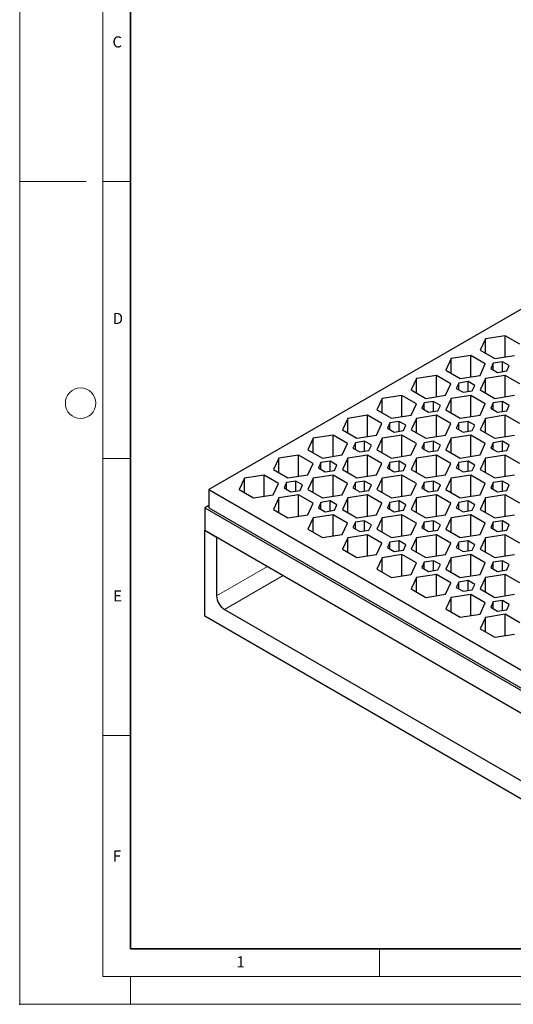
# Model space of a CAD drawing. Units: millimetres. Extents: x 0 to 420, y 0 to 297.
# Drawn here: x 0 to 89, y 0 to 178 of the extents above; entities that cross this region are included whole.
import ezdxf

# ---------------------------------------------------------------- set-up
doc = ezdxf.new("R2010")
doc.units = ezdxf.units.MM
doc.header["$PDSIZE"] = -1
doc.styles.add('SLDTEXTSTYLE0', font='TXT', dxfattribs={"width": 0.605})

msp = doc.modelspace()

# ---------------------------------------------------------------- linework, layer by layer
at = {"color": 7, "linetype": 'Continuous', "lineweight": 18}
for p, q in [((0, 0), (0, 297)), ((15, 292), (15, 5)), ((12, 148.5), (0, 148.5)), ((15, 148.5), (20, 148.5)), ((15, 98.5), (20, 98.5)), ((15, 48.5), (20, 48.5)), ((65, 10), (65, 5)), ((15, 5), (415, 5)), ((20, 5), (20, 0)), ((0, 0), (420, 0))]:
    msp.add_line(p, q, dxfattribs=at)
at = {"color": 7, "linetype": 'Continuous', "lineweight": 35}
for p, q in [((20, 287), (20, 10)), ((20, 10), (415, 10))]:
    msp.add_line(p, q, dxfattribs=at)
at = {"color": 7, "linetype": 'Continuous', "lineweight": 25}
for p, q in [((174.8598, 174.1437), (34.1456, 92.9111)), ((84.1415, 120.1363), (83.1852, 118.0759)), ((87.7107, 120.6884), (84.1415, 120.1363)), ((84.1415, 117.5238), (84.1415, 120.1363)), ((90.3235, 119.18), (87.7107, 120.6884)), ((87.7107, 116.8634), (87.7107, 120.6884)), ((83.1852, 118.0759), (85.798, 116.5675)), ((77.919, 116.5441), (76.9627, 114.4837)), ((81.4881, 117.0962), (77.919, 116.5441)), ((77.919, 113.9316), (77.919, 116.5441)), ((84.1009, 115.5878), (81.4881, 117.0962)), ((81.4881, 113.2712), (81.4881, 117.0962)), ((83.1446, 113.5274), (84.1009, 115.5878)), ((85.5296, 115.7428), (85.0813, 114.777)), ((87.2026, 116.0016), (85.5296, 115.7428)), ((85.5296, 114.5182), (85.5296, 115.7428)), ((85.798, 116.5675), (89.3671, 117.1196)), ((88.4274, 115.2946), (87.2026, 116.0016)), ((87.2026, 114.2086), (87.2026, 116.0016)), ((76.9627, 114.4837), (79.5755, 112.9753)), ((85.0813, 114.777), (86.306, 114.0699)), ((86.306, 114.0699), (87.9791, 114.3287)), ((87.9791, 114.3287), (88.4274, 115.2946)), ((71.6965, 112.9519), (70.7401, 110.8915)), ((75.2656, 113.504), (71.6965, 112.9519)), ((71.6965, 110.3394), (71.6965, 112.9519)), ((77.8784, 111.9957), (75.2656, 113.504)), ((75.2656, 109.679), (75.2656, 113.504)), ((76.922, 109.9352), (77.8784, 111.9957)), ((79.3071, 112.1506), (78.8588, 111.1848)), ((80.9801, 112.4094), (79.3071, 112.1506)), ((79.3071, 110.926), (79.3071, 112.1506)), ((79.5755, 112.9753), (83.1446, 113.5274)), ((82.2048, 111.7024), (80.9801, 112.4094)), ((80.9801, 110.6164), (80.9801, 112.4094)), ((84.1415, 112.9519), (83.1852, 110.8915)), ((87.7107, 113.504), (84.1415, 112.9519)), ((84.1415, 110.3394), (84.1415, 112.9519)), ((90.3235, 111.9957), (87.7107, 113.504)), ((87.7107, 109.679), (87.7107, 113.504)), ((70.7401, 110.8915), (73.3529, 109.3831)), ((78.8588, 111.1848), (80.0835, 110.4777)), ((80.0835, 110.4777), (81.7565, 110.7365)), ((81.7565, 110.7365), (82.2048, 111.7024)), ((83.1852, 110.8915), (85.798, 109.3831)), ((65.4739, 109.3597), (64.5176, 107.2993)), ((69.0431, 109.9118), (65.4739, 109.3597)), ((65.4739, 106.7472), (65.4739, 109.3597)), ((71.6559, 108.4035), (69.0431, 109.9118)), ((69.0431, 106.0868), (69.0431, 109.9118)), ((73.0845, 108.5584), (72.6362, 107.5926)), ((74.7575, 108.8172), (73.0845, 108.5584)), ((73.0845, 107.3338), (73.0845, 108.5584)), ((73.3529, 109.3831), (76.922, 109.9352)), ((75.9823, 108.1102), (74.7575, 108.8172)), ((74.7575, 107.0242), (74.7575, 108.8172)), ((77.919, 109.3597), (76.9627, 107.2993)), ((81.4881, 109.9118), (77.919, 109.3597)), ((77.919, 106.7472), (77.919, 109.3597)), ((84.1009, 108.4035), (81.4881, 109.9118)), ((81.4881, 106.0868), (81.4881, 109.9118)), ((85.5296, 108.5584), (85.0813, 107.5926)), ((87.2026, 108.8172), (85.5296, 108.5584)), ((85.5296, 107.3338), (85.5296, 108.5584)), ((85.798, 109.3831), (89.3671, 109.9352)), ((88.4274, 108.1102), (87.2026, 108.8172)), ((87.2026, 107.0242), (87.2026, 108.8172)), ((64.5176, 107.2993), (67.1304, 105.7909)), ((70.6995, 106.343), (71.6559, 108.4035)), ((72.6362, 107.5926), (73.861, 106.8855)), ((73.861, 106.8855), (75.534, 107.1443)), ((75.534, 107.1443), (75.9823, 108.1102)), ((76.9627, 107.2993), (79.5755, 105.7909)), ((83.1446, 106.343), (84.1009, 108.4035)), ((85.0813, 107.5926), (86.306, 106.8855)), ((86.306, 106.8855), (87.9791, 107.1443)), ((87.9791, 107.1443), (88.4274, 108.1102)), ((59.2514, 105.7675), (58.295, 103.7071)), ((62.8205, 106.3196), (59.2514, 105.7675)), ((59.2514, 103.155), (59.2514, 105.7675)), ((65.4333, 104.8113), (62.8205, 106.3196)), ((62.8205, 102.4946), (62.8205, 106.3196)), ((66.862, 104.9662), (66.4137, 104.0004)), ((68.535, 105.225), (66.862, 104.9662)), ((66.862, 103.7416), (66.862, 104.9662)), ((67.1304, 105.7909), (70.6995, 106.343)), ((69.7598, 104.518), (68.535, 105.225)), ((68.535, 103.432), (68.535, 105.225)), ((71.6965, 105.7675), (70.7401, 103.7071)), ((75.2656, 106.3196), (71.6965, 105.7675)), ((71.6965, 103.155), (71.6965, 105.7675)), ((77.8784, 104.8113), (75.2656, 106.3196)), ((75.2656, 102.4946), (75.2656, 106.3196)), ((79.3071, 104.9662), (78.8588, 104.0004)), ((80.9801, 105.225), (79.3071, 104.9662)), ((79.3071, 103.7416), (79.3071, 104.9662)), ((79.5755, 105.7909), (83.1446, 106.343)), ((82.2048, 104.518), (80.9801, 105.225)), ((80.9801, 103.432), (80.9801, 105.225)), ((84.1415, 105.7675), (83.1852, 103.7071)), ((87.7107, 106.3196), (84.1415, 105.7675)), ((84.1415, 103.155), (84.1415, 105.7675)), ((90.3235, 104.8113), (87.7107, 106.3196)), ((87.7107, 102.4946), (87.7107, 106.3196)), ((58.295, 103.7071), (60.9078, 102.1988)), ((64.477, 102.7508), (65.4333, 104.8113)), ((66.4137, 104.0004), (67.6384, 103.2934)), ((67.6384, 103.2934), (69.3115, 103.5521)), ((69.3115, 103.5521), (69.7598, 104.518)), ((70.7401, 103.7071), (73.3529, 102.1988)), ((76.922, 102.7508), (77.8784, 104.8113)), ((78.8588, 104.0004), (80.0835, 103.2934)), ((80.0835, 103.2934), (81.7565, 103.5521)), ((81.7565, 103.5521), (82.2048, 104.518)), ((83.1852, 103.7071), (85.798, 102.1988)), ((53.0288, 102.1753), (52.0725, 100.1149)), ((56.598, 102.7274), (53.0288, 102.1753)), ((53.0288, 99.5628), (53.0288, 102.1753)), ((59.2108, 101.2191), (56.598, 102.7274)), ((56.598, 98.9024), (56.598, 102.7274)), ((60.6394, 101.374), (60.1911, 100.4082)), ((62.3125, 101.6328), (60.6394, 101.374)), ((60.6394, 100.1494), (60.6394, 101.374)), ((60.9078, 102.1988), (64.477, 102.7508)), ((63.5372, 100.9258), (62.3125, 101.6328)), ((62.3125, 99.8398), (62.3125, 101.6328)), ((65.4739, 102.1753), (64.5176, 100.1149)), ((69.0431, 102.7274), (65.4739, 102.1753)), ((65.4739, 99.5628), (65.4739, 102.1753)), ((71.6559, 101.2191), (69.0431, 102.7274)), ((69.0431, 98.9024), (69.0431, 102.7274)), ((73.0845, 101.374), (72.6362, 100.4082)), ((74.7575, 101.6328), (73.0845, 101.374)), ((73.0845, 100.1494), (73.0845, 101.374)), ((73.3529, 102.1988), (76.922, 102.7508)), ((75.9823, 100.9258), (74.7575, 101.6328)), ((74.7575, 99.8398), (74.7575, 101.6328)), ((77.919, 102.1753), (76.9627, 100.1149)), ((81.4881, 102.7274), (77.919, 102.1753)), ((77.919, 99.5628), (77.919, 102.1753)), ((84.1009, 101.2191), (81.4881, 102.7274)), ((81.4881, 98.9024), (81.4881, 102.7274)), ((85.5296, 101.374), (85.0813, 100.4082)), ((87.2026, 101.6328), (85.5296, 101.374)), ((85.5296, 100.1494), (85.5296, 101.374)), ((85.798, 102.1988), (89.3671, 102.7508)), ((88.4274, 100.9258), (87.2026, 101.6328)), ((87.2026, 99.8398), (87.2026, 101.6328)), ((52.0725, 100.1149), (54.6853, 98.6066)), ((58.2544, 99.1586), (59.2108, 101.2191)), ((60.1911, 100.4082), (61.4159, 99.7012)), ((61.4159, 99.7012), (63.0889, 99.9599)), ((63.0889, 99.9599), (63.5372, 100.9258)), ((64.5176, 100.1149), (67.1304, 98.6066)), ((70.6995, 99.1586), (71.6559, 101.2191)), ((72.6362, 100.4082), (73.861, 99.7012)), ((73.861, 99.7012), (75.534, 99.9599)), ((75.534, 99.9599), (75.9823, 100.9258)), ((76.9627, 100.1149), (79.5755, 98.6066)), ((83.1446, 99.1586), (84.1009, 101.2191)), ((85.0813, 100.4082), (86.306, 99.7012)), ((86.306, 99.7012), (87.9791, 99.9599)), ((87.9791, 99.9599), (88.4274, 100.9258)), ((46.8063, 98.5831), (45.85, 96.5227)), ((50.3754, 99.1352), (46.8063, 98.5831)), ((46.8063, 95.9706), (46.8063, 98.5831)), ((52.9882, 97.6269), (50.3754, 99.1352)), ((50.3754, 95.3102), (50.3754, 99.1352)), ((54.4169, 97.7818), (53.9686, 96.816)), ((56.0899, 98.0406), (54.4169, 97.7818)), ((54.4169, 96.5572), (54.4169, 97.7818)), ((54.6853, 98.6066), (58.2544, 99.1586)), ((57.3147, 97.3336), (56.0899, 98.0406)), ((56.0899, 96.2476), (56.0899, 98.0406)), ((59.2514, 98.5831), (58.295, 96.5227)), ((62.8205, 99.1352), (59.2514, 98.5831)), ((59.2514, 95.9706), (59.2514, 98.5831)), ((65.4333, 97.6269), (62.8205, 99.1352)), ((62.8205, 95.3102), (62.8205, 99.1352)), ((66.862, 97.7818), (66.4137, 96.816)), ((68.535, 98.0406), (66.862, 97.7818)), ((66.862, 96.5572), (66.862, 97.7818)), ((67.1304, 98.6066), (70.6995, 99.1586)), ((69.7598, 97.3336), (68.535, 98.0406)), ((68.535, 96.2476), (68.535, 98.0406)), ((71.6965, 98.5831), (70.7401, 96.5227)), ((75.2656, 99.1352), (71.6965, 98.5831)), ((71.6965, 95.9706), (71.6965, 98.5831)), ((77.8784, 97.6269), (75.2656, 99.1352)), ((75.2656, 95.3102), (75.2656, 99.1352)), ((79.3071, 97.7818), (78.8588, 96.816)), ((80.9801, 98.0406), (79.3071, 97.7818)), ((79.3071, 96.5572), (79.3071, 97.7818)), ((79.5755, 98.6066), (83.1446, 99.1586)), ((82.2048, 97.3336), (80.9801, 98.0406)), ((80.9801, 96.2476), (80.9801, 98.0406)), ((84.1415, 98.5831), (83.1852, 96.5227)), ((87.7107, 99.1352), (84.1415, 98.5831)), ((84.1415, 95.9706), (84.1415, 98.5831)), ((90.3235, 97.6269), (87.7107, 99.1352)), ((87.7107, 95.3102), (87.7107, 99.1352)), ((45.85, 96.5227), (48.4628, 95.0144)), ((52.0319, 95.5665), (52.9882, 97.6269)), ((53.9686, 96.816), (55.1934, 96.109)), ((55.1934, 96.109), (56.8664, 96.3678)), ((56.8664, 96.3678), (57.3147, 97.3336)), ((58.295, 96.5227), (60.9078, 95.0144)), ((64.477, 95.5665), (65.4333, 97.6269)), ((66.4137, 96.816), (67.6384, 96.109)), ((67.6384, 96.109), (69.3115, 96.3678)), ((69.3115, 96.3678), (69.7598, 97.3336)), ((70.7401, 96.5227), (73.3529, 95.0144)), ((76.922, 95.5665), (77.8784, 97.6269)), ((78.8588, 96.816), (80.0835, 96.109)), ((80.0835, 96.109), (81.7565, 96.3678)), ((81.7565, 96.3678), (82.2048, 97.3336)), ((83.1852, 96.5227), (85.798, 95.0144)), ((40.5838, 94.9909), (39.6274, 92.9305)), ((44.1529, 95.543), (40.5838, 94.9909)), ((40.5838, 92.3784), (40.5838, 94.9909)), ((46.7657, 94.0347), (44.1529, 95.543)), ((44.1529, 91.718), (44.1529, 95.543)), ((49.8674, 94.4484), (48.1944, 94.1896)), ((48.4628, 95.0144), (52.0319, 95.5665)), ((51.0921, 93.7414), (49.8674, 94.4484)), ((49.8674, 92.6554), (49.8674, 94.4484)), ((53.0288, 94.9909), (52.0725, 92.9305)), ((56.598, 95.543), (53.0288, 94.9909)), ((53.0288, 92.3784), (53.0288, 94.9909)), ((59.2108, 94.0347), (56.598, 95.543)), ((56.598, 91.718), (56.598, 95.543)), ((62.3125, 94.4484), (60.6394, 94.1896)), ((60.9078, 95.0144), (64.477, 95.5665)), ((63.5372, 93.7414), (62.3125, 94.4484)), ((62.3125, 92.6554), (62.3125, 94.4484)), ((65.4739, 94.9909), (64.5176, 92.9305)), ((69.0431, 95.543), (65.4739, 94.9909)), ((65.4739, 92.3784), (65.4739, 94.9909)), ((71.6559, 94.0347), (69.0431, 95.543)), ((69.0431, 91.718), (69.0431, 95.543)), ((74.7575, 94.4484), (73.0845, 94.1896)), ((73.3529, 95.0144), (76.922, 95.5665)), ((75.9823, 93.7414), (74.7575, 94.4484)), ((74.7575, 92.6554), (74.7575, 94.4484)), ((77.919, 94.9909), (76.9627, 92.9305)), ((81.4881, 95.543), (77.919, 94.9909)), ((77.919, 92.3784), (77.919, 94.9909)), ((84.1009, 94.0347), (81.4881, 95.543)), ((81.4881, 91.718), (81.4881, 95.543)), ((87.2026, 94.4484), (85.5296, 94.1896)), ((85.798, 95.0144), (89.3671, 95.5665)), ((88.4274, 93.7414), (87.2026, 94.4484)), ((87.2026, 92.6554), (87.2026, 94.4484)), ((34.1456, 92.9111), (34.1456, 89.6449)), ((34.1456, 92.9111), (104.1492, 52.4989)), ((39.6274, 92.9305), (42.2402, 91.4222)), ((45.8093, 91.9743), (46.7657, 94.0347)), ((48.1944, 94.1896), (47.7461, 93.2238)), ((47.7461, 93.2238), (48.9708, 92.5168)), ((48.1944, 92.965), (48.1944, 94.1896)), ((48.9708, 92.5168), (50.6438, 92.7756)), ((50.6438, 92.7756), (51.0921, 93.7414)), ((52.0725, 92.9305), (54.6853, 91.4222)), ((58.2544, 91.9743), (59.2108, 94.0347)), ((60.6394, 94.1896), (60.1911, 93.2238)), ((60.1911, 93.2238), (61.4159, 92.5168)), ((60.6394, 92.965), (60.6394, 94.1896)), ((61.4159, 92.5168), (63.0889, 92.7756)), ((63.0889, 92.7756), (63.5372, 93.7414)), ((64.5176, 92.9305), (67.1304, 91.4222)), ((70.6995, 91.9743), (71.6559, 94.0347)), ((73.0845, 94.1896), (72.6362, 93.2238)), ((72.6362, 93.2238), (73.861, 92.5168)), ((73.0845, 92.965), (73.0845, 94.1896)), ((73.861, 92.5168), (75.534, 92.7756)), ((75.534, 92.7756), (75.9823, 93.7414)), ((76.9627, 92.9305), (79.5755, 91.4222)), ((83.1446, 91.9743), (84.1009, 94.0347)), ((85.5296, 94.1896), (85.0813, 93.2238)), ((85.0813, 93.2238), (86.306, 92.5168)), ((85.5296, 92.965), (85.5296, 94.1896)), ((86.306, 92.5168), (87.9791, 92.7756)), ((87.9791, 92.7756), (88.4274, 93.7414)), ((42.2402, 91.4222), (45.8093, 91.9743)), ((46.8063, 91.3987), (45.85, 89.3383)), ((50.3754, 91.9508), (46.8063, 91.3987)), ((46.8063, 88.7862), (46.8063, 91.3987)), ((52.9882, 90.4425), (50.3754, 91.9508)), ((50.3754, 88.1258), (50.3754, 91.9508)), ((56.0899, 90.8562), (54.4169, 90.5974)), ((54.6853, 91.4222), (58.2544, 91.9743)), ((57.3147, 90.1492), (56.0899, 90.8562)), ((56.0899, 89.0633), (56.0899, 90.8562)), ((59.2514, 91.3987), (58.295, 89.3383)), ((62.8205, 91.9508), (59.2514, 91.3987)), ((59.2514, 88.7862), (59.2514, 91.3987)), ((65.4333, 90.4425), (62.8205, 91.9508)), ((62.8205, 88.1258), (62.8205, 91.9508)), ((68.535, 90.8562), (66.862, 90.5974)), ((67.1304, 91.4222), (70.6995, 91.9743)), ((69.7598, 90.1492), (68.535, 90.8562)), ((68.535, 89.0633), (68.535, 90.8562)), ((71.6965, 91.3987), (70.7401, 89.3383)), ((75.2656, 91.9508), (71.6965, 91.3987)), ((71.6965, 88.7862), (71.6965, 91.3987)), ((77.8784, 90.4425), (75.2656, 91.9508)), ((75.2656, 88.1258), (75.2656, 91.9508)), ((80.9801, 90.8562), (79.3071, 90.5974)), ((79.5755, 91.4222), (83.1446, 91.9743)), ((82.2048, 90.1492), (80.9801, 90.8562)), ((80.9801, 89.0633), (80.9801, 90.8562)), ((84.1415, 91.3987), (83.1852, 89.3383)), ((87.7107, 91.9508), (84.1415, 91.3987)), ((84.1415, 88.7862), (84.1415, 91.3987)), ((90.3235, 90.4425), (87.7107, 91.9508)), ((87.7107, 88.1258), (87.7107, 91.9508)), ((34.1456, 90.0531), (33.4385, 89.6449)), ((33.4385, 89.6449), (104.1492, 48.8245)), ((33.4385, 89.6449), (33.4385, 85.5622)), ((34.1456, 89.6449), (103.7956, 49.4368)), ((45.85, 89.3383), (48.4628, 87.83)), ((52.0319, 88.3821), (52.9882, 90.4425)), ((54.4169, 90.5974), (53.9686, 89.6316)), ((53.9686, 89.6316), (55.1934, 88.9246)), ((54.4169, 89.3728), (54.4169, 90.5974)), ((55.1934, 88.9246), (56.8664, 89.1834)), ((56.8664, 89.1834), (57.3147, 90.1492)), ((58.295, 89.3383), (60.9078, 87.83)), ((64.477, 88.3821), (65.4333, 90.4425)), ((66.862, 90.5974), (66.4137, 89.6316)), ((66.4137, 89.6316), (67.6384, 88.9246)), ((66.862, 89.3728), (66.862, 90.5974)), ((67.6384, 88.9246), (69.3115, 89.1834)), ((69.3115, 89.1834), (69.7598, 90.1492)), ((70.7401, 89.3383), (73.3529, 87.83)), ((76.922, 88.3821), (77.8784, 90.4425)), ((79.3071, 90.5974), (78.8588, 89.6316)), ((78.8588, 89.6316), (80.0835, 88.9246)), ((79.3071, 89.3728), (79.3071, 90.5974)), ((80.0835, 88.9246), (81.7565, 89.1834)), ((81.7565, 89.1834), (82.2048, 90.1492)), ((83.1852, 89.3383), (85.798, 87.83)), ((48.4628, 87.83), (52.0319, 88.3821)), ((53.0288, 87.8065), (52.0725, 85.7461)), ((56.598, 88.3586), (53.0288, 87.8065)), ((53.0288, 85.194), (53.0288, 87.8065)), ((59.2108, 86.8503), (56.598, 88.3586)), ((56.598, 84.5336), (56.598, 88.3586)), ((62.3125, 87.264), (60.6394, 87.0052)), ((60.9078, 87.83), (64.477, 88.3821)), ((63.5372, 86.557), (62.3125, 87.264)), ((62.3125, 85.4711), (62.3125, 87.264)), ((65.4739, 87.8065), (64.5176, 85.7461)), ((69.0431, 88.3586), (65.4739, 87.8065)), ((65.4739, 85.194), (65.4739, 87.8065)), ((71.6559, 86.8503), (69.0431, 88.3586)), ((69.0431, 84.5336), (69.0431, 88.3586)), ((74.7575, 87.264), (73.0845, 87.0052)), ((73.3529, 87.83), (76.922, 88.3821)), ((75.9823, 86.557), (74.7575, 87.264)), ((74.7575, 85.4711), (74.7575, 87.264)), ((77.919, 87.8065), (76.9627, 85.7461)), ((81.4881, 88.3586), (77.919, 87.8065)), ((77.919, 85.194), (77.919, 87.8065)), ((84.1009, 86.8503), (81.4881, 88.3586)), ((81.4881, 84.5336), (81.4881, 88.3586)), ((87.2026, 87.264), (85.5296, 87.0052)), ((85.798, 87.83), (89.3671, 88.3821)), ((88.4274, 86.557), (87.2026, 87.264)), ((87.2026, 85.4711), (87.2026, 87.264)), ((33.4385, 85.5622), (104.1492, 44.7418)), ((33.4385, 70.048), (33.4385, 85.5622)), ((33.4385, 85.5622), (35.5598, 84.3376)), ((52.0725, 85.7461), (54.6853, 84.2378)), ((58.2544, 84.7899), (59.2108, 86.8503)), ((60.6394, 87.0052), (60.1911, 86.0394)), ((60.1911, 86.0394), (61.4159, 85.3324)), ((60.6394, 85.7806), (60.6394, 87.0052)), ((61.4159, 85.3324), (63.0889, 85.5912)), ((63.0889, 85.5912), (63.5372, 86.557)), ((64.5176, 85.7461), (67.1304, 84.2378)), ((70.6995, 84.7899), (71.6559, 86.8503)), ((73.0845, 87.0052), (72.6362, 86.0394)), ((72.6362, 86.0394), (73.861, 85.3324)), ((73.0845, 85.7806), (73.0845, 87.0052)), ((73.861, 85.3324), (75.534, 85.5912)), ((75.534, 85.5912), (75.9823, 86.557)), ((76.9627, 85.7461), (79.5755, 84.2378)), ((83.1446, 84.7899), (84.1009, 86.8503)), ((85.5296, 87.0052), (85.0813, 86.0394)), ((85.0813, 86.0394), (86.306, 85.3324)), ((85.5296, 85.7806), (85.5296, 87.0052)), ((86.306, 85.3324), (87.9791, 85.5912)), ((87.9791, 85.5912), (88.4274, 86.557)), ((35.5598, 84.3376), (35.5598, 73.7226)), ((54.6853, 84.2378), (58.2544, 84.7899)), ((59.2514, 84.2143), (58.295, 82.1539)), ((62.8205, 84.7664), (59.2514, 84.2143)), ((59.2514, 81.6018), (59.2514, 84.2143)), ((65.4333, 83.2581), (62.8205, 84.7664)), ((62.8205, 80.9414), (62.8205, 84.7664)), ((68.535, 83.6718), (66.862, 83.413)), ((67.1304, 84.2378), (70.6995, 84.7899)), ((69.7598, 82.9648), (68.535, 83.6718)), ((68.535, 81.8789), (68.535, 83.6718)), ((71.6965, 84.2143), (70.7401, 82.1539)), ((75.2656, 84.7664), (71.6965, 84.2143)), ((71.6965, 81.6018), (71.6965, 84.2143)), ((77.8784, 83.2581), (75.2656, 84.7664)), ((75.2656, 80.9414), (75.2656, 84.7664)), ((80.9801, 83.6718), (79.3071, 83.413)), ((79.5755, 84.2378), (83.1446, 84.7899)), ((82.2048, 82.9648), (80.9801, 83.6718)), ((80.9801, 81.8789), (80.9801, 83.6718)), ((84.1415, 84.2143), (83.1852, 82.1539)), ((87.7107, 84.7664), (84.1415, 84.2143)), ((84.1415, 81.6018), (84.1415, 84.2143)), ((90.3235, 83.2581), (87.7107, 84.7664)), ((87.7107, 80.9414), (87.7107, 84.7664)), ((58.295, 82.1539), (60.9078, 80.6456)), ((64.477, 81.1977), (65.4333, 83.2581)), ((66.862, 83.413), (66.4137, 82.4472)), ((66.4137, 82.4472), (67.6384, 81.7402)), ((66.862, 82.1884), (66.862, 83.413)), ((67.6384, 81.7402), (69.3115, 81.999)), ((69.3115, 81.999), (69.7598, 82.9648)), ((70.7401, 82.1539), (73.3529, 80.6456)), ((76.922, 81.1977), (77.8784, 83.2581)), ((79.3071, 83.413), (78.8588, 82.4472)), ((78.8588, 82.4472), (80.0835, 81.7402)), ((79.3071, 82.1884), (79.3071, 83.413)), ((80.0835, 81.7402), (81.7565, 81.999)), ((81.7565, 81.999), (82.2048, 82.9648)), ((83.1852, 82.1539), (85.798, 80.6456)), ((60.9078, 80.6456), (64.477, 81.1977)), ((65.4739, 80.6221), (64.5176, 78.5617)), ((69.0431, 81.1742), (65.4739, 80.6221)), ((65.4739, 78.0096), (65.4739, 80.6221)), ((71.6559, 79.6659), (69.0431, 81.1742)), ((69.0431, 77.3492), (69.0431, 81.1742)), ((74.7575, 80.0796), (73.0845, 79.8208)), ((73.3529, 80.6456), (76.922, 81.1977)), ((75.9823, 79.3726), (74.7575, 80.0796)), ((74.7575, 78.2867), (74.7575, 80.0796)), ((77.919, 80.6221), (76.9627, 78.5617)), ((81.4881, 81.1742), (77.919, 80.6221)), ((77.919, 78.0096), (77.919, 80.6221)), ((84.1009, 79.6659), (81.4881, 81.1742)), ((81.4881, 77.3492), (81.4881, 81.1742)), ((87.2026, 80.0796), (85.5296, 79.8208)), ((85.798, 80.6456), (89.3671, 81.1977)), ((88.4274, 79.3726), (87.2026, 80.0796)), ((87.2026, 78.2867), (87.2026, 80.0796)), ((64.5176, 78.5617), (67.1304, 77.0534)), ((70.6995, 77.6055), (71.6559, 79.6659)), ((73.0845, 79.8208), (72.6362, 78.855)), ((72.6362, 78.855), (73.861, 78.148)), ((73.0845, 78.5962), (73.0845, 79.8208)), ((73.861, 78.148), (75.534, 78.4068)), ((75.534, 78.4068), (75.9823, 79.3726)), ((76.9627, 78.5617), (79.5755, 77.0534)), ((83.1446, 77.6055), (84.1009, 79.6659)), ((85.5296, 79.8208), (85.0813, 78.855)), ((85.0813, 78.855), (86.306, 78.148)), ((85.5296, 78.5962), (85.5296, 79.8208)), ((86.306, 78.148), (87.9791, 78.4068)), ((87.9791, 78.4068), (88.4274, 79.3726)), ((67.1304, 77.0534), (70.6995, 77.6055)), ((71.6965, 77.0299), (70.7401, 74.9695)), ((75.2656, 77.582), (71.6965, 77.0299)), ((71.6965, 74.4174), (71.6965, 77.0299)), ((77.8784, 76.0737), (75.2656, 77.582)), ((75.2656, 73.7571), (75.2656, 77.582)), ((80.9801, 76.4874), (79.3071, 76.2286)), ((79.5755, 77.0534), (83.1446, 77.6055)), ((82.2048, 75.7804), (80.9801, 76.4874)), ((80.9801, 74.6945), (80.9801, 76.4874)), ((84.1415, 77.0299), (83.1852, 74.9695)), ((87.7107, 77.582), (84.1415, 77.0299)), ((84.1415, 74.4174), (84.1415, 77.0299)), ((90.3235, 76.0737), (87.7107, 77.582)), ((87.7107, 73.7571), (87.7107, 77.582)), ((70.7401, 74.9695), (73.3529, 73.4612)), ((76.922, 74.0133), (77.8784, 76.0737)), ((79.3071, 76.2286), (78.8588, 75.2628)), ((78.8588, 75.2628), (80.0835, 74.5558)), ((79.3071, 75.004), (79.3071, 76.2286)), ((80.0835, 74.5558), (81.7565, 74.8146)), ((81.7565, 74.8146), (82.2048, 75.7804)), ((83.1852, 74.9695), (85.798, 73.4612)), ((73.3529, 73.4612), (76.922, 74.0133)), ((77.919, 73.4377), (76.9627, 71.3773)), ((81.4881, 73.9898), (77.919, 73.4377)), ((77.919, 70.8252), (77.919, 73.4377)), ((84.1009, 72.4815), (81.4881, 73.9898)), ((81.4881, 70.1649), (81.4881, 73.9898)), ((87.2026, 72.8952), (85.5296, 72.6364)), ((85.798, 73.4612), (89.3671, 74.0133)), ((88.4274, 72.1882), (87.2026, 72.8952)), ((87.2026, 71.1023), (87.2026, 72.8952)), ((36.974, 71.2731), (100.6136, 34.5347)), ((76.9627, 71.3773), (79.5755, 69.869)), ((83.1446, 70.4211), (84.1009, 72.4815)), ((85.5296, 72.6364), (85.0813, 71.6706)), ((85.0813, 71.6706), (86.306, 70.9636)), ((85.5296, 71.4118), (85.5296, 72.6364)), ((86.306, 70.9636), (87.9791, 71.2224)), ((87.9791, 71.2224), (88.4274, 72.1882)), ((104.5734, 28.9826), (33.4385, 70.048)), ((79.5755, 69.869), (83.1446, 70.4211)), ((84.1415, 69.8455), (83.1852, 67.7851)), ((87.7107, 70.3976), (84.1415, 69.8455)), ((84.1415, 67.233), (84.1415, 69.8455)), ((90.3235, 68.8893), (87.7107, 70.3976)), ((87.7107, 66.5727), (87.7107, 70.3976)), ((83.1852, 67.7851), (85.798, 66.2768)), ((85.798, 66.2768), (89.3671, 66.8289))]:
    msp.add_line(p, q, dxfattribs=at)
at = {"color": 8, "linetype": 'Continuous', "lineweight": 18}
for p, q in [((35.5598, 73.7226), (44.7537, 79.0301)), ((47.5823, 77.3972), (36.974, 71.2731))]:
    msp.add_line(p, q, dxfattribs=at)
at = {"color": 7, "linetype": 'Continuous', "lineweight": 18}
msp.add_circle((11, 108.5), 2.75, dxfattribs=at)
at = {"color": 7, "linetype": 'Continuous', "lineweight": 25}
msp.add_arc((38.6302, 73.8623), 3.0736, 182.605478, 237.394522, dxfattribs=at)
msp.add_point((0, 0))

# ---------------------------------------------------------------- texts
at = {"color": 7, "linetype": 'Continuous', "lineweight": 18, "char_height": 2, "attachment_point": 2, "style": 'SLDTEXTSTYLE0'}
for s, insert in [('C', (17.6275, 174.7262)), ('D', (17.7359, 124.8018)), ('E', (17.6898, 74.7268)), ('F', (17.5937, 27.7733)), ('1', (39.9009, 8.6623))]:
    msp.add_mtext(s, dxfattribs=dict(at, insert=insert))

doc.saveas('drawing.dxf')
